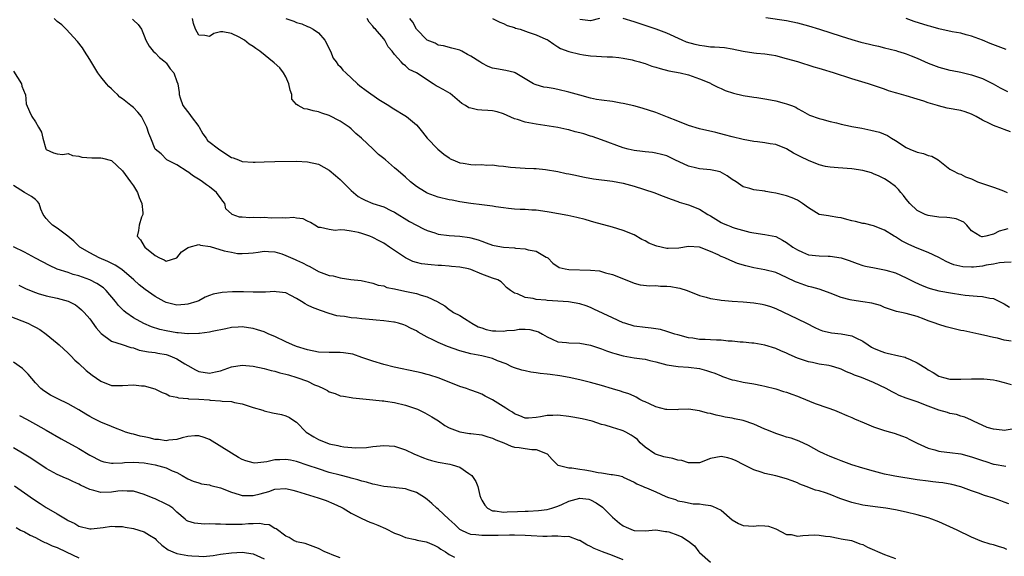
# Model space of a CAD drawing. Units: inches. Extents: x 2640000 to 2643000, y 1515000 to 1518000.
# Drawn here: x 2640172 to 2640353, y 1516666 to 1516765 of the extents above; entities that cross this region are included whole.
import ezdxf

# ---------------------------------------------------------------- set-up
doc = ezdxf.new("R2010")
doc.units = ezdxf.units.IN
doc.header["$MEASUREMENT"] = 0
doc.layers.add('LD26401515_2ft', color=9, linetype='Continuous')

msp = doc.modelspace()

# ---------------------------------------------------------------- linework, layer by layer
at = {"layer": 'LD26401515_2ft'}
for points, elevation in [([(2640354.44, 1516689.56), (2640353, 1516689.32), (2640352.62, 1516689.38), (2640351, 1516689.52), (2640349.85, 1516689.85), (2640347.31, 1516691), (2640347, 1516691.17), (2640345.74, 1516691.74), (2640345, 1516691.94), (2640344.2, 1516692.2), (2640343, 1516692.43), (2640342.57, 1516692.57), (2640341, 1516693.02), (2640339, 1516693.74), (2640337, 1516694.56), (2640335.17, 1516695.17), (2640335, 1516695.26), (2640333.71, 1516695.71), (2640333, 1516696.09), (2640332.38, 1516696.38), (2640331.32, 1516697), (2640329, 1516698.09), (2640326.75, 1516699), (2640325.45, 1516699.45), (2640325, 1516699.69), (2640324.04, 1516700.04), (2640323, 1516700.56), (2640321.67, 1516701), (2640321, 1516701.19), (2640320.79, 1516701.21), (2640319, 1516701.5), (2640317.77, 1516701.77), (2640317, 1516701.91), (2640315, 1516702.59), (2640314.04, 1516703), (2640313.33, 1516703.33), (2640313, 1516703.5), (2640311.93, 1516703.93), (2640311, 1516704.34), (2640309, 1516704.96), (2640307, 1516705.34), (2640306.64, 1516705.36), (2640305, 1516705.53), (2640304.45, 1516705.55), (2640303, 1516705.72), (2640302.27, 1516705.73), (2640301, 1516705.89), (2640300.14, 1516705.86), (2640299, 1516705.95), (2640298.02, 1516705.98), (2640297, 1516706.03), (2640295.77, 1516706.24), (2640295, 1516706.31), (2640293, 1516706.85), (2640292.49, 1516707), (2640291, 1516707.51), (2640289.83, 1516707.83), (2640289, 1516707.99), (2640288.11, 1516708.11), (2640287, 1516708.23), (2640285, 1516708.49), (2640283.31, 1516709), (2640283, 1516709.1), (2640281, 1516709.99), (2640277.61, 1516711.61), (2640277, 1516711.88), (2640276.17, 1516712.17), (2640275, 1516712.54), (2640272.91, 1516712.91), (2640271, 1516713.08), (2640269, 1516713.2), (2640268.76, 1516713.24), (2640267, 1516713.39), (2640266.43, 1516713.57), (2640265, 1516713.74), (2640263.58, 1516714.42), (2640263, 1516714.5), (2640262.27, 1516715), (2640261.56, 1516715.56), (2640261, 1516716.19), (2640260.58, 1516716.58), (2640259.94, 1516717), (2640259, 1516717.3), (2640257, 1516718.04), (2640255, 1516718.89), (2640254.54, 1516719), (2640253, 1516719.31), (2640251.44, 1516719.44), (2640251, 1516719.46), (2640249.6, 1516719.6), (2640249, 1516719.62), (2640247.73, 1516719.73), (2640245.93, 1516719.93), (2640245, 1516720.15), (2640244.35, 1516720.35), (2640242.99, 1516720.99), (2640240.04, 1516723), (2640239, 1516723.69), (2640238.14, 1516724.14), (2640237, 1516724.78), (2640236.44, 1516725), (2640235, 1516725.5), (2640234.34, 1516725.66), (2640233, 1516725.92), (2640231.88, 1516726.12), (2640231, 1516726.14), (2640230.05, 1516726.05), (2640229, 1516726.21), (2640227.4, 1516726.6), (2640227, 1516726.6), (2640226.33, 1516727), (2640225.53, 1516727.53), (2640225, 1516727.78), (2640224.21, 1516728.21), (2640223, 1516728.28), (2640222.4, 1516728.4), (2640221, 1516728.28), (2640220.34, 1516728.34), (2640218.31, 1516728.31), (2640217, 1516728.4), (2640216.35, 1516728.35), (2640215, 1516728.43), (2640214.38, 1516728.38), (2640213, 1516728.5), (2640212.5, 1516728.5), (2640211.16, 1516729), (2640211, 1516729.07), (2640210.01, 1516730.01), (2640209.82, 1516731), (2640209.45, 1516731.45), (2640209, 1516732.04), (2640208.57, 1516732.57), (2640208.3, 1516733), (2640207, 1516734.06), (2640206.42, 1516734.42), (2640205.7, 1516735), (2640205.3, 1516735.3), (2640204.05, 1516736.05), (2640203, 1516736.82), (2640202.87, 1516736.87), (2640201, 1516738.1), (2640199.12, 1516739), (2640198.13, 1516740.13), (2640197.01, 1516741), (2640196.19, 1516743), (2640195.86, 1516743.86), (2640195.47, 1516745), (2640194.48, 1516747), (2640193.8, 1516747.8), (2640193, 1516748.61), (2640192.54, 1516749), (2640191, 1516750.21), (2640190.54, 1516750.54), (2640190.11, 1516751), (2640189.53, 1516751.53), (2640189, 1516752.08), (2640188.51, 1516752.51), (2640188.05, 1516753), (2640187, 1516754.27), (2640186.45, 1516755), (2640185.92, 1516755.92), (2640185, 1516757.43), (2640184.01, 1516759), (2640183.63, 1516759.63), (2640182.76, 1516760.76), (2640180.67, 1516763), (2640179.83, 1516763.83), (2640179, 1516764.42), (2640178.48, 1516765)], 8882), ([(2640192.84, 1516764.84), (2640193, 1516764.68), (2640193.9, 1516763.9), (2640194.48, 1516763), (2640195, 1516761.8), (2640195.32, 1516761), (2640195.9, 1516759.9), (2640196.66, 1516759), (2640197, 1516758.68), (2640197.82, 1516757.82), (2640198.86, 1516757), (2640198.93, 1516756.93), (2640199, 1516756.86), (2640199.77, 1516755.77), (2640200.42, 1516755), (2640201, 1516753.42), (2640201.14, 1516753), (2640201.4, 1516751.4), (2640201.42, 1516751), (2640201.58, 1516750.42), (2640202.06, 1516749), (2640203.37, 1516747.37), (2640203.59, 1516747), (2640205, 1516745.15), (2640205.1, 1516745), (2640205.77, 1516743.77), (2640206.35, 1516743), (2640206.59, 1516742.59), (2640208.88, 1516740.88), (2640211, 1516739.48), (2640211.36, 1516739.36), (2640212.29, 1516739), (2640213, 1516738.7), (2640215, 1516738.6), (2640215.4, 1516738.6), (2640217, 1516738.68), (2640219, 1516738.74), (2640223, 1516738.77), (2640225, 1516738.68), (2640227, 1516738.21), (2640229, 1516737.1), (2640230.13, 1516736.13), (2640231, 1516735.4), (2640233, 1516733.4), (2640233.46, 1516733), (2640234.31, 1516732.31), (2640235, 1516731.9), (2640235.61, 1516731.61), (2640237, 1516731.02), (2640239, 1516730.36), (2640240.27, 1516729.73), (2640241, 1516729.38), (2640243.72, 1516727.72), (2640245, 1516726.99), (2640246.32, 1516726.32), (2640247, 1516726.01), (2640248.41, 1516725.59), (2640249, 1516725.39), (2640251, 1516725.12), (2640253, 1516725), (2640254.75, 1516724.75), (2640255, 1516724.7), (2640256.33, 1516724.33), (2640257, 1516724.05), (2640257.8, 1516723.8), (2640259, 1516723.32), (2640259.27, 1516723.27), (2640261, 1516722.97), (2640263, 1516722.85), (2640263.18, 1516722.82), (2640265, 1516722.68), (2640265.51, 1516722.49), (2640267, 1516722.21), (2640268.84, 1516721.16), (2640269, 1516721.09), (2640269.12, 1516721), (2640270.05, 1516720.05), (2640271.24, 1516719.24), (2640272.35, 1516719), (2640273, 1516718.9), (2640277, 1516718.77), (2640278.62, 1516718.62), (2640279, 1516718.53), (2640279.72, 1516718.28), (2640281, 1516717.98), (2640282.74, 1516717.26), (2640283.46, 1516717), (2640284.56, 1516716.56), (2640285, 1516716.34), (2640286.08, 1516716.08), (2640287.87, 1516715.87), (2640289, 1516715.93), (2640289.84, 1516715.84), (2640291, 1516715.84), (2640291.73, 1516715.73), (2640293, 1516715.51), (2640293.42, 1516715.42), (2640294.72, 1516715), (2640297, 1516714.08), (2640298.23, 1516713.77), (2640299, 1516713.55), (2640300.7, 1516713.3), (2640301, 1516713.23), (2640303, 1516713.04), (2640305, 1516712.92), (2640307, 1516712.75), (2640308.49, 1516712.49), (2640309, 1516712.39), (2640310.05, 1516712.05), (2640311, 1516711.68), (2640315, 1516709.83), (2640316.65, 1516709), (2640318.19, 1516708.19), (2640319, 1516707.84), (2640319.61, 1516707.61), (2640321, 1516707.3), (2640321.26, 1516707.26), (2640323.05, 1516707.05), (2640325, 1516706.68), (2640325.71, 1516706.29), (2640327, 1516705.69), (2640327.98, 1516705), (2640328.61, 1516704.61), (2640329, 1516704.4), (2640329.98, 1516703.98), (2640331, 1516703.6), (2640331.5, 1516703.5), (2640333.65, 1516703), (2640334.76, 1516702.76), (2640335, 1516702.67), (2640335.68, 1516702.32), (2640337, 1516701.75), (2640338.68, 1516700.68), (2640339, 1516700.45), (2640339.93, 1516699.93), (2640341, 1516699.27), (2640341.82, 1516699), (2640343, 1516698.74), (2640345, 1516698.71), (2640347, 1516698.81), (2640347.21, 1516698.79), (2640349, 1516698.81), (2640349.23, 1516698.77), (2640351, 1516698.62), (2640351.54, 1516698.46), (2640353, 1516698.14), (2640354.25, 1516697.75)], 8884), ([(2640354.28, 1516705.72), (2640353, 1516705.9), (2640351.76, 1516706.24), (2640351, 1516706.35), (2640349.19, 1516706.8), (2640348.32, 1516707), (2640345.58, 1516707.58), (2640345, 1516707.68), (2640342.34, 1516708.34), (2640341, 1516708.76), (2640340.81, 1516708.81), (2640340.3, 1516709), (2640339, 1516709.44), (2640338.26, 1516709.74), (2640337, 1516710.21), (2640335, 1516710.81), (2640334.13, 1516711), (2640333.17, 1516711.17), (2640331, 1516711.9), (2640330.23, 1516712.23), (2640328.66, 1516712.66), (2640327, 1516712.94), (2640325, 1516713.21), (2640324.7, 1516713.3), (2640323, 1516713.71), (2640321, 1516714.5), (2640319.18, 1516715.18), (2640319, 1516715.23), (2640317.64, 1516715.64), (2640317, 1516715.77), (2640315, 1516716.47), (2640314.63, 1516716.63), (2640313, 1516717.41), (2640311, 1516718.29), (2640309, 1516718.84), (2640307, 1516719.18), (2640305.52, 1516719.52), (2640303.99, 1516719.99), (2640303, 1516720.42), (2640302.57, 1516720.57), (2640301.67, 1516721), (2640301, 1516721.29), (2640300.42, 1516721.58), (2640299, 1516722.2), (2640297, 1516723), (2640295, 1516723.11), (2640293.2, 1516722.8), (2640291.27, 1516722.73), (2640291, 1516722.74), (2640289.15, 1516723.15), (2640289, 1516723.19), (2640287.72, 1516723.72), (2640287, 1516724.14), (2640286.41, 1516724.41), (2640285, 1516725.22), (2640283, 1516726.04), (2640281, 1516726.64), (2640277.59, 1516727.59), (2640277, 1516727.73), (2640276.03, 1516728.03), (2640274.44, 1516728.44), (2640272.79, 1516728.79), (2640269.39, 1516729.39), (2640269, 1516729.48), (2640267, 1516729.77), (2640266.21, 1516729.79), (2640265, 1516729.89), (2640264.09, 1516729.91), (2640263, 1516729.97), (2640261.92, 1516730.08), (2640261, 1516730.19), (2640259.61, 1516730.39), (2640259, 1516730.5), (2640257, 1516730.78), (2640255.01, 1516731.01), (2640253, 1516731.32), (2640251.59, 1516731.59), (2640251, 1516731.69), (2640249, 1516732.16), (2640247, 1516732.89), (2640246.79, 1516733), (2640245.69, 1516733.69), (2640245, 1516734.15), (2640243.94, 1516735), (2640243, 1516735.83), (2640241.62, 1516737), (2640241, 1516737.58), (2640239.29, 1516739), (2640239, 1516739.27), (2640238.03, 1516740.03), (2640237.03, 1516741), (2640234.89, 1516743), (2640233.89, 1516743.89), (2640233, 1516744.72), (2640232.67, 1516745), (2640231, 1516746.14), (2640229, 1516747.16), (2640227.61, 1516747.61), (2640227, 1516747.84), (2640226.01, 1516748.01), (2640225, 1516748.35), (2640224.4, 1516748.4), (2640223.27, 1516749), (2640223, 1516749.21), (2640222.14, 1516750.14), (2640222.13, 1516751), (2640221.8, 1516751.8), (2640221.56, 1516753), (2640221, 1516754.3), (2640220.58, 1516755), (2640219.93, 1516755.93), (2640218.87, 1516756.87), (2640216.22, 1516759), (2640215.48, 1516759.48), (2640215, 1516759.87), (2640214.28, 1516760.28), (2640213.44, 1516761), (2640212.42, 1516761.58), (2640211, 1516762.21), (2640209.44, 1516762.56), (2640209, 1516762.52), (2640207.76, 1516762.24), (2640207, 1516761.7), (2640206.16, 1516761.84), (2640205, 1516761.91), (2640204.42, 1516763), (2640204.05, 1516764.05), (2640203.86, 1516765)], 8886), ([(2640221, 1516764.96), (2640222.48, 1516764.48), (2640223, 1516764.24), (2640223.98, 1516763.98), (2640225, 1516763.52), (2640225.38, 1516763.38), (2640226.04, 1516763), (2640227, 1516762.36), (2640228.15, 1516761), (2640228.46, 1516760.46), (2640229, 1516759.43), (2640229.19, 1516759), (2640229.71, 1516757.71), (2640230.24, 1516757), (2640230.55, 1516756.55), (2640231, 1516756.16), (2640231.5, 1516755.5), (2640232.01, 1516755), (2640234.17, 1516753), (2640234.61, 1516752.61), (2640235.74, 1516751.74), (2640238.1, 1516750.1), (2640239.91, 1516749), (2640240.56, 1516748.56), (2640243.16, 1516747), (2640245, 1516745.43), (2640245.41, 1516745), (2640246.12, 1516744.12), (2640247, 1516743), (2640248.91, 1516741), (2640250.05, 1516740.05), (2640251, 1516739.36), (2640251.22, 1516739.22), (2640251.67, 1516739), (2640253, 1516738.46), (2640253.61, 1516738.39), (2640255, 1516738.17), (2640255.87, 1516738.13), (2640257, 1516738.15), (2640257.93, 1516738.07), (2640259, 1516738.09), (2640260.07, 1516737.93), (2640261, 1516737.88), (2640262.31, 1516737.69), (2640265, 1516737.48), (2640266.55, 1516737.45), (2640267, 1516737.4), (2640268.73, 1516737.27), (2640271, 1516736.86), (2640272.54, 1516736.54), (2640273, 1516736.43), (2640274.2, 1516736.2), (2640275, 1516736.02), (2640275.86, 1516735.86), (2640277.56, 1516735.56), (2640281, 1516735.12), (2640283, 1516734.74), (2640285, 1516734.18), (2640288.59, 1516733), (2640290.35, 1516732.35), (2640291.79, 1516731.79), (2640293, 1516731.39), (2640293.27, 1516731.27), (2640295, 1516730.74), (2640297, 1516729.95), (2640298.56, 1516729), (2640299, 1516728.76), (2640301, 1516727.51), (2640301.35, 1516727.35), (2640302.14, 1516727), (2640302.75, 1516726.75), (2640303, 1516726.64), (2640303.55, 1516726.45), (2640306.24, 1516725.76), (2640307, 1516725.63), (2640309, 1516725.33), (2640311, 1516724.92), (2640312.26, 1516724.26), (2640313, 1516723.86), (2640314.14, 1516723), (2640315, 1516722.46), (2640315.94, 1516722.06), (2640317, 1516721.58), (2640319, 1516721.36), (2640320.67, 1516721.33), (2640321, 1516721.35), (2640323, 1516721.03), (2640324.51, 1516720.51), (2640325, 1516720.32), (2640325.97, 1516719.97), (2640327, 1516719.63), (2640327.5, 1516719.5), (2640329.15, 1516719.15), (2640331, 1516718.82), (2640331.24, 1516718.76), (2640333, 1516718.23), (2640335, 1516717.36), (2640336.54, 1516716.54), (2640337.92, 1516715.92), (2640339, 1516715.51), (2640339.38, 1516715.38), (2640341, 1516714.97), (2640343.49, 1516714.51), (2640345, 1516714.29), (2640345.82, 1516714.18), (2640348.04, 1516713.96), (2640349, 1516713.91), (2640350.37, 1516713.63), (2640351, 1516713.55), (2640353, 1516712.55), (2640353.97, 1516711.97)], 8888), ([(2640354.23, 1516720.23), (2640353, 1516720.17), (2640352.1, 1516720.1), (2640351, 1516719.86), (2640349.65, 1516719.65), (2640349, 1516719.5), (2640347.33, 1516719.33), (2640347, 1516719.31), (2640345.36, 1516719.36), (2640343.71, 1516719.71), (2640343, 1516720.04), (2640342.33, 1516720.33), (2640341, 1516721.09), (2640339, 1516722.01), (2640337, 1516722.78), (2640335.45, 1516723.45), (2640335, 1516723.7), (2640334.13, 1516724.13), (2640333, 1516724.86), (2640332.74, 1516725), (2640331, 1516726.12), (2640329, 1516726.92), (2640327.3, 1516727.3), (2640327, 1516727.35), (2640325.69, 1516727.69), (2640325, 1516727.84), (2640324.08, 1516728.08), (2640323, 1516728.39), (2640322.44, 1516728.44), (2640321, 1516728.7), (2640320.71, 1516728.71), (2640319, 1516728.99), (2640317, 1516730.18), (2640315.95, 1516731), (2640315.39, 1516731.39), (2640315, 1516731.6), (2640314.04, 1516732.04), (2640313, 1516732.41), (2640311, 1516732.88), (2640310.25, 1516733), (2640309.21, 1516733.21), (2640309, 1516733.26), (2640307, 1516733.51), (2640306.26, 1516733.74), (2640305, 1516734.08), (2640303.77, 1516735), (2640303, 1516735.43), (2640302.09, 1516736.09), (2640300.79, 1516736.79), (2640299.94, 1516737), (2640299, 1516737.2), (2640297, 1516737.39), (2640296.51, 1516737.49), (2640295, 1516737.87), (2640292.5, 1516739), (2640291.51, 1516739.51), (2640291, 1516739.74), (2640290.02, 1516740.02), (2640289, 1516740.25), (2640288.36, 1516740.36), (2640287, 1516740.48), (2640286.56, 1516740.56), (2640285, 1516740.74), (2640283.89, 1516741), (2640283, 1516741.25), (2640279, 1516742.72), (2640277.31, 1516743.31), (2640277, 1516743.39), (2640275.77, 1516743.77), (2640275, 1516743.99), (2640274.19, 1516744.19), (2640273, 1516744.54), (2640272.61, 1516744.61), (2640270.97, 1516744.97), (2640267, 1516745.58), (2640265, 1516745.94), (2640263.58, 1516746.42), (2640263, 1516746.57), (2640261, 1516747.49), (2640259.84, 1516747.84), (2640259, 1516748.02), (2640258.1, 1516748.1), (2640257, 1516748.15), (2640256.21, 1516748.21), (2640255, 1516748.49), (2640254.6, 1516748.6), (2640254.04, 1516749), (2640253.37, 1516749.37), (2640251.2, 1516751.2), (2640249.93, 1516751.93), (2640249, 1516752.44), (2640248.63, 1516752.63), (2640248.08, 1516753), (2640245, 1516755.02), (2640243.64, 1516755.64), (2640243, 1516756.31), (2640242.59, 1516756.59), (2640242.21, 1516757), (2640241, 1516758.38), (2640240.53, 1516759), (2640239.79, 1516759.79), (2640239.2, 1516761), (2640239, 1516761.27), (2640237.48, 1516763), (2640237.22, 1516763.22), (2640237, 1516763.58), (2640236.31, 1516764.31), (2640235.93, 1516765)], 8890), ([(2640353.65, 1516726.35), (2640353, 1516726.15), (2640352.07, 1516725.93), (2640351, 1516725.38), (2640349.59, 1516725), (2640349, 1516724.87), (2640348.88, 1516724.88), (2640348.58, 1516725), (2640347, 1516726), (2640346.12, 1516727), (2640345.55, 1516727.55), (2640344.16, 1516728.16), (2640343, 1516728.35), (2640342.42, 1516728.42), (2640341, 1516728.48), (2640339, 1516728.78), (2640338.48, 1516729), (2640337, 1516729.74), (2640335.63, 1516731), (2640335, 1516731.8), (2640334.49, 1516732.49), (2640334.01, 1516733), (2640333.58, 1516733.58), (2640333, 1516734.15), (2640331.85, 1516735), (2640331, 1516735.55), (2640330.02, 1516736.02), (2640329, 1516736.47), (2640328.61, 1516736.61), (2640327, 1516737.05), (2640325, 1516737.35), (2640322.46, 1516737.54), (2640321, 1516737.68), (2640320.18, 1516737.82), (2640319, 1516738.12), (2640317, 1516738.87), (2640315.6, 1516739.6), (2640314.26, 1516740.26), (2640313, 1516741.04), (2640311, 1516741.82), (2640309.96, 1516741.96), (2640309, 1516742.14), (2640307.67, 1516742.33), (2640307, 1516742.4), (2640305, 1516742.78), (2640303, 1516743.24), (2640301.62, 1516743.62), (2640300.02, 1516744.02), (2640297, 1516744.7), (2640295, 1516745.31), (2640293, 1516746.1), (2640291.13, 1516746.87), (2640289, 1516747.71), (2640286.5, 1516748.5), (2640284.94, 1516748.94), (2640283, 1516749.39), (2640282.55, 1516749.45), (2640281, 1516749.71), (2640279, 1516749.97), (2640278.11, 1516750.11), (2640277, 1516750.33), (2640275, 1516750.88), (2640273, 1516751.48), (2640271, 1516751.96), (2640270.1, 1516752.1), (2640269, 1516752.31), (2640268.4, 1516752.4), (2640267, 1516752.79), (2640266.84, 1516752.84), (2640266.53, 1516753), (2640265, 1516753.92), (2640263.12, 1516755), (2640263, 1516755.06), (2640261.43, 1516755.43), (2640259.72, 1516755.72), (2640259, 1516755.86), (2640258.18, 1516756.18), (2640257, 1516756.77), (2640256.68, 1516757), (2640255, 1516758.09), (2640254.39, 1516758.39), (2640253.35, 1516759), (2640253, 1516759.18), (2640251.52, 1516759.52), (2640249.95, 1516759.95), (2640249, 1516760.1), (2640248.45, 1516760.45), (2640247, 1516760.98), (2640245.02, 1516763), (2640244.34, 1516764.34), (2640243.8, 1516765)], 8892), ([(2640258.95, 1516765), (2640260.32, 1516764.32), (2640261, 1516764.09), (2640261.7, 1516763.7), (2640263, 1516763.34), (2640263.23, 1516763.23), (2640264.03, 1516763), (2640265.52, 1516762.48), (2640267, 1516762.01), (2640268.8, 1516761.2), (2640269, 1516761.13), (2640269.21, 1516761), (2640270.25, 1516760.25), (2640271, 1516759.78), (2640271.46, 1516759.46), (2640273, 1516758.9), (2640275, 1516758.43), (2640275.69, 1516758.31), (2640277, 1516758.11), (2640278.07, 1516758.07), (2640279, 1516757.99), (2640280.05, 1516757.95), (2640281, 1516757.95), (2640282.17, 1516757.83), (2640283, 1516757.73), (2640284.62, 1516757.38), (2640285, 1516757.29), (2640286.01, 1516757), (2640286.77, 1516756.77), (2640287, 1516756.71), (2640288.26, 1516756.26), (2640289, 1516756.05), (2640289.78, 1516755.78), (2640291.37, 1516755.37), (2640293.46, 1516755), (2640295, 1516754.63), (2640297, 1516753.91), (2640299, 1516753.08), (2640299.17, 1516753), (2640300.36, 1516752.36), (2640301, 1516752.12), (2640301.75, 1516751.75), (2640303.24, 1516751.24), (2640305, 1516750.83), (2640307, 1516750.55), (2640307.55, 1516750.45), (2640309, 1516750.25), (2640310.07, 1516750.07), (2640311, 1516749.87), (2640312.57, 1516749.43), (2640313, 1516749.33), (2640313.88, 1516749), (2640314.68, 1516748.68), (2640315, 1516748.46), (2640315.95, 1516747.95), (2640317.22, 1516747.22), (2640319, 1516746.59), (2640319.48, 1516746.52), (2640321, 1516746.07), (2640322.16, 1516745.84), (2640323, 1516745.59), (2640324.77, 1516745.23), (2640325, 1516745.17), (2640326.81, 1516744.81), (2640328.5, 1516744.5), (2640330.1, 1516744.1), (2640331.52, 1516743.52), (2640332.27, 1516743), (2640333, 1516742.58), (2640335, 1516741.3), (2640335.65, 1516741), (2640337, 1516740.44), (2640338.16, 1516740.16), (2640339, 1516739.81), (2640339.67, 1516739.67), (2640340.84, 1516739), (2640343, 1516737.33), (2640343.62, 1516737), (2640344.53, 1516736.53), (2640345, 1516736.4), (2640345.89, 1516735.89), (2640347, 1516735.54), (2640347.35, 1516735.35), (2640348.08, 1516735), (2640351, 1516734.02), (2640352.56, 1516733.44), (2640353, 1516733.26), (2640353.5, 1516733)], 8894), ([(2640278.66, 1516765), (2640277, 1516764.57), (2640275, 1516764.82)], 8896), ([(2640354.15, 1516744.15), (2640353, 1516744.61), (2640352.69, 1516744.69), (2640351, 1516745.32), (2640350.29, 1516745.71), (2640349, 1516746.34), (2640347.82, 1516747), (2640347, 1516747.42), (2640345.82, 1516747.82), (2640345, 1516748.06), (2640342.53, 1516748.53), (2640340.93, 1516748.93), (2640340.74, 1516749), (2640339, 1516749.52), (2640338.19, 1516749.81), (2640337, 1516750.19), (2640335, 1516750.78), (2640333.25, 1516751.25), (2640333, 1516751.34), (2640331.72, 1516751.72), (2640331, 1516751.99), (2640330.23, 1516752.23), (2640329, 1516752.7), (2640328.07, 1516753), (2640325, 1516753.88), (2640321.65, 1516755), (2640319.61, 1516755.61), (2640319, 1516755.8), (2640318.07, 1516756.07), (2640315.06, 1516757), (2640313, 1516757.6), (2640311, 1516758.12), (2640310.26, 1516758.26), (2640309, 1516758.43), (2640307.45, 1516758.55), (2640307, 1516758.6), (2640305, 1516758.92), (2640303, 1516759.37), (2640301.57, 1516759.57), (2640299.73, 1516759.73), (2640299, 1516759.73), (2640297.92, 1516759.92), (2640297, 1516760.01), (2640296.2, 1516760.2), (2640294.64, 1516760.64), (2640293.8, 1516761), (2640291, 1516762.29), (2640289.03, 1516763.03), (2640285, 1516764.38), (2640282.99, 1516765.01)], 8896), ([(2640309.17, 1516765.17), (2640313, 1516764.61), (2640315, 1516764.19), (2640317, 1516763.62), (2640319.03, 1516763), (2640323, 1516761.75), (2640325, 1516761.15), (2640326.67, 1516760.67), (2640328.26, 1516760.26), (2640329, 1516760.09), (2640329.88, 1516759.88), (2640331, 1516759.63), (2640333.09, 1516759.09), (2640333.37, 1516759), (2640334.61, 1516758.61), (2640335, 1516758.47), (2640335.89, 1516758.11), (2640337, 1516757.69), (2640339, 1516756.81), (2640341, 1516756.04), (2640343, 1516755.5), (2640343.41, 1516755.41), (2640345, 1516755.12), (2640347, 1516754.65), (2640349, 1516753.94), (2640350.94, 1516753), (2640352.26, 1516752.26), (2640353, 1516751.91), (2640353.6, 1516751.6)], 8898), ([(2640353.32, 1516759.32), (2640351.85, 1516759.85), (2640350.41, 1516760.41), (2640349, 1516761.01), (2640347, 1516761.77), (2640345.99, 1516762.01), (2640345, 1516762.28), (2640343.44, 1516762.56), (2640341, 1516763.11), (2640339.53, 1516763.53), (2640339, 1516763.64), (2640336.41, 1516764.41), (2640334.99, 1516764.99)], 8900), ([(2640171, 1516755.33), (2640172.44, 1516753), (2640172.54, 1516752.54), (2640173.1, 1516751.1), (2640173.17, 1516751), (2640173.33, 1516749.33), (2640173.92, 1516747.92), (2640174.34, 1516747), (2640175, 1516746.03), (2640175.55, 1516745), (2640176.1, 1516744.1), (2640176.35, 1516743), (2640176.93, 1516741.07), (2640177, 1516740.92), (2640178.33, 1516740.33), (2640179, 1516740.13), (2640180.02, 1516740.01), (2640181, 1516740.16), (2640181.82, 1516739.82), (2640183, 1516739.7), (2640183.52, 1516739.52), (2640185.36, 1516739.36), (2640187, 1516739.37), (2640187.32, 1516739.32), (2640189, 1516738.9), (2640191, 1516737.01), (2640192.5, 1516735), (2640193, 1516734.24), (2640193.77, 1516733), (2640194.09, 1516732.09), (2640194.57, 1516731), (2640194.73, 1516729.27), (2640194.71, 1516729), (2640194.47, 1516728.47), (2640194.06, 1516727), (2640193.97, 1516726.03), (2640193.72, 1516725), (2640194.31, 1516724.31), (2640195, 1516723.16), (2640195.12, 1516723), (2640197, 1516721.47), (2640197.79, 1516721), (2640198.64, 1516720.64), (2640199, 1516720.43), (2640201, 1516721.01), (2640201.87, 1516722.13), (2640203.07, 1516722.93), (2640203.28, 1516723), (2640205, 1516723.47), (2640205.36, 1516723.36), (2640207.09, 1516723.09), (2640209.71, 1516722.29), (2640211, 1516722.03), (2640212.16, 1516721.84), (2640213, 1516721.79), (2640214.13, 1516721.87), (2640215, 1516721.96), (2640215.92, 1516722.08), (2640217, 1516722.24), (2640217.81, 1516722.19), (2640219, 1516722.14), (2640220.26, 1516721.74), (2640221, 1516721.47), (2640222.7, 1516720.7), (2640223, 1516720.6), (2640224.08, 1516720.08), (2640225, 1516719.59), (2640225.42, 1516719.42), (2640227, 1516718.51), (2640229, 1516717.77), (2640229.68, 1516717.68), (2640231, 1516717.34), (2640232.94, 1516717.06), (2640234.82, 1516716.82), (2640237, 1516716.34), (2640237.99, 1516715.99), (2640239, 1516715.85), (2640239.58, 1516715.58), (2640241, 1516715.34), (2640241.24, 1516715.24), (2640243.18, 1516714.82), (2640245, 1516714.46), (2640245.87, 1516714.13), (2640247, 1516713.87), (2640248.92, 1516712.92), (2640249, 1516712.84), (2640250.19, 1516712.19), (2640251, 1516711.53), (2640251.34, 1516711.34), (2640251.84, 1516711), (2640253, 1516710.4), (2640253.84, 1516709.84), (2640255, 1516709.12), (2640255.15, 1516709), (2640256.35, 1516708.35), (2640257, 1516708.14), (2640257.83, 1516707.83), (2640259, 1516707.61), (2640259.58, 1516707.58), (2640261, 1516707.54), (2640261.64, 1516707.64), (2640263, 1516707.74), (2640263.88, 1516707.88), (2640265, 1516707.89), (2640265.85, 1516707.85), (2640267, 1516707.55), (2640267.42, 1516707.42), (2640268.17, 1516707), (2640269, 1516706.48), (2640269.95, 1516706.05), (2640271, 1516705.56), (2640272.57, 1516705.43), (2640273, 1516705.37), (2640275, 1516705.33), (2640277, 1516704.96), (2640278.46, 1516704.46), (2640279, 1516704.31), (2640279.92, 1516703.92), (2640281, 1516703.58), (2640281.42, 1516703.42), (2640283, 1516702.98), (2640285, 1516702.64), (2640286.48, 1516702.48), (2640287, 1516702.39), (2640287.85, 1516702.15), (2640289, 1516701.92), (2640291, 1516701.35), (2640293.06, 1516701.06), (2640295, 1516700.93), (2640297, 1516700.66), (2640298.32, 1516700.32), (2640299, 1516700.09), (2640299.81, 1516699.81), (2640301, 1516699.31), (2640301.24, 1516699.24), (2640303, 1516698.63), (2640303.49, 1516698.51), (2640305, 1516698.19), (2640307, 1516697.85), (2640308.44, 1516697.56), (2640309, 1516697.43), (2640311, 1516696.93), (2640312.46, 1516696.46), (2640313, 1516696.31), (2640313.94, 1516695.94), (2640315, 1516695.59), (2640315.41, 1516695.41), (2640318.28, 1516694.28), (2640320.56, 1516693.44), (2640321.81, 1516693), (2640322.66, 1516692.66), (2640324.06, 1516692.06), (2640325, 1516691.7), (2640325.46, 1516691.46), (2640327.28, 1516690.72), (2640329, 1516689.96), (2640329.7, 1516689.7), (2640331, 1516689.29), (2640332.11, 1516689), (2640332.79, 1516688.79), (2640334.27, 1516688.27), (2640335, 1516688), (2640335.65, 1516687.65), (2640337, 1516686.99), (2640339, 1516686.06), (2640340.25, 1516685.75), (2640341, 1516685.51), (2640341.42, 1516685.42), (2640343, 1516685.26), (2640345, 1516684.99), (2640347, 1516684.47), (2640348.1, 1516684.1), (2640349, 1516683.76), (2640349.6, 1516683.6), (2640351, 1516683.13), (2640351.12, 1516683.12), (2640353.25, 1516682.75)], 8880), ([(2640353.82, 1516675.82), (2640353, 1516676.15), (2640352.39, 1516676.39), (2640351, 1516676.88), (2640349.36, 1516677.36), (2640348.23, 1516677.77), (2640347, 1516678.18), (2640345, 1516678.92), (2640343.38, 1516679.38), (2640341.68, 1516679.68), (2640341, 1516679.74), (2640339.88, 1516679.88), (2640339, 1516679.96), (2640337, 1516680.24), (2640332.89, 1516680.89), (2640332.29, 1516681), (2640331, 1516681.27), (2640329, 1516681.8), (2640327, 1516682.38), (2640325, 1516682.99), (2640323.53, 1516683.53), (2640323, 1516683.71), (2640322.09, 1516684.09), (2640321, 1516684.5), (2640319.88, 1516685), (2640319, 1516685.45), (2640317, 1516686.55), (2640315.32, 1516687.32), (2640313.86, 1516687.86), (2640313, 1516688.07), (2640312.32, 1516688.32), (2640311, 1516688.72), (2640309.4, 1516689.4), (2640309, 1516689.56), (2640307, 1516690.43), (2640305, 1516691.11), (2640303.43, 1516691.43), (2640303, 1516691.55), (2640301.75, 1516691.75), (2640301, 1516691.95), (2640300.09, 1516692.09), (2640299, 1516692.4), (2640298.48, 1516692.48), (2640297, 1516692.88), (2640295, 1516693.19), (2640293.14, 1516693.14), (2640292.9, 1516693.1), (2640291, 1516693.12), (2640290.85, 1516693.15), (2640289, 1516693.63), (2640287.8, 1516694.2), (2640287, 1516694.56), (2640286.68, 1516694.68), (2640286.03, 1516695), (2640285.4, 1516695.4), (2640285, 1516695.61), (2640284.02, 1516696.02), (2640283, 1516696.34), (2640282.52, 1516696.52), (2640281, 1516696.95), (2640279, 1516697.56), (2640277, 1516698.11), (2640275, 1516698.61), (2640273.05, 1516699.05), (2640271.33, 1516699.33), (2640269.55, 1516699.55), (2640269, 1516699.64), (2640267.74, 1516699.74), (2640267, 1516699.9), (2640266, 1516700), (2640265, 1516700.23), (2640264.39, 1516700.39), (2640263, 1516700.78), (2640262.51, 1516701), (2640261.51, 1516701.51), (2640259.88, 1516702.12), (2640259, 1516702.52), (2640257, 1516703), (2640255, 1516703.36), (2640253, 1516703.94), (2640250.74, 1516704.74), (2640249, 1516705.45), (2640248.04, 1516705.96), (2640247, 1516706.42), (2640245.33, 1516707.33), (2640245, 1516707.58), (2640244.02, 1516708.02), (2640243, 1516708.58), (2640242.7, 1516708.7), (2640241.69, 1516709), (2640241, 1516709.17), (2640240.83, 1516709.17), (2640239, 1516709.43), (2640237.58, 1516709.58), (2640237, 1516709.61), (2640236.31, 1516709.69), (2640235, 1516709.79), (2640234.08, 1516709.92), (2640233, 1516709.99), (2640231.79, 1516710.21), (2640231, 1516710.28), (2640230.37, 1516710.37), (2640229, 1516710.77), (2640227.35, 1516711.35), (2640225.92, 1516711.92), (2640225, 1516712.34), (2640224.57, 1516712.57), (2640223.89, 1516713), (2640223, 1516713.53), (2640221.91, 1516714.09), (2640221, 1516714.59), (2640219.21, 1516714.79), (2640219, 1516714.84), (2640217.28, 1516714.72), (2640217, 1516714.73), (2640215.31, 1516714.69), (2640215, 1516714.72), (2640213.24, 1516714.76), (2640213, 1516714.78), (2640211.22, 1516714.78), (2640209.33, 1516714.67), (2640207.65, 1516714.35), (2640207, 1516714.08), (2640206.19, 1516713.81), (2640205, 1516713.14), (2640204.67, 1516713), (2640203, 1516712.48), (2640202.43, 1516712.43), (2640201, 1516712.34), (2640199, 1516712.83), (2640198.66, 1516713), (2640197, 1516713.9), (2640195.18, 1516715.18), (2640194.08, 1516716.08), (2640193.06, 1516717), (2640190.86, 1516718.86), (2640189.65, 1516719.65), (2640188.33, 1516720.33), (2640186.74, 1516721), (2640185, 1516721.91), (2640183.19, 1516723), (2640182.08, 1516724.08), (2640180.99, 1516724.99), (2640179, 1516726.48), (2640178.15, 1516727), (2640177.58, 1516727.58), (2640177, 1516728.24), (2640176.42, 1516729), (2640176.02, 1516729.98), (2640175.68, 1516731), (2640175.37, 1516731.37), (2640175, 1516731.76), (2640174.3, 1516732.3), (2640173.01, 1516733.01), (2640171, 1516734.29)], 8878), ([(2640353.44, 1516667.44), (2640353, 1516667.66), (2640351.95, 1516667.95), (2640351, 1516668.29), (2640350.42, 1516668.42), (2640348.9, 1516668.9), (2640347, 1516669.71), (2640344.32, 1516671), (2640343, 1516671.57), (2640341, 1516672.48), (2640339.71, 1516673), (2640339, 1516673.26), (2640337, 1516673.81), (2640335, 1516674.28), (2640333, 1516674.7), (2640331.23, 1516675), (2640329.25, 1516675.25), (2640327, 1516675.6), (2640325, 1516676.06), (2640322.81, 1516676.81), (2640321, 1516677.52), (2640320.18, 1516677.82), (2640319, 1516678.18), (2640318.31, 1516678.31), (2640316.63, 1516679), (2640315.45, 1516679.45), (2640315, 1516679.68), (2640314.03, 1516680.03), (2640313, 1516680.44), (2640311, 1516680.97), (2640309, 1516681.41), (2640308.36, 1516681.64), (2640307, 1516682.05), (2640305, 1516683.04), (2640303.71, 1516683.71), (2640303, 1516684.03), (2640302.24, 1516684.24), (2640301, 1516684.5), (2640299, 1516684.13), (2640297, 1516683.37), (2640295.38, 1516683.38), (2640295, 1516683.33), (2640293.78, 1516683.78), (2640293, 1516683.87), (2640292.12, 1516684.12), (2640290.46, 1516684.46), (2640288.93, 1516684.93), (2640288.81, 1516685), (2640287, 1516686.25), (2640286.11, 1516687), (2640285.61, 1516687.61), (2640285, 1516688.09), (2640284.45, 1516688.45), (2640283.49, 1516689), (2640283, 1516689.24), (2640282.62, 1516689.38), (2640281, 1516689.86), (2640279.7, 1516690.3), (2640279, 1516690.41), (2640277.26, 1516691), (2640275.42, 1516691.42), (2640273.76, 1516691.76), (2640273, 1516691.87), (2640271, 1516692.1), (2640270.05, 1516692.05), (2640269, 1516692.06), (2640267.79, 1516691.79), (2640267, 1516691.67), (2640265.57, 1516691.57), (2640265, 1516691.56), (2640263.99, 1516691.99), (2640263, 1516692.37), (2640262.63, 1516692.64), (2640261.98, 1516693), (2640261.41, 1516693.41), (2640259, 1516694.95), (2640257.62, 1516695.62), (2640257, 1516695.94), (2640256.25, 1516696.25), (2640255, 1516696.7), (2640254.79, 1516696.79), (2640254.18, 1516697), (2640253, 1516697.36), (2640251, 1516698.15), (2640249, 1516698.96), (2640247.47, 1516699.47), (2640247, 1516699.6), (2640245.89, 1516699.89), (2640245, 1516700.09), (2640240.93, 1516700.93), (2640239, 1516701.4), (2640237, 1516702.01), (2640235, 1516702.72), (2640233.29, 1516703.29), (2640231.58, 1516703.58), (2640231, 1516703.63), (2640229, 1516703.64), (2640227, 1516703.71), (2640225, 1516704.1), (2640223, 1516704.73), (2640222.23, 1516705), (2640221, 1516705.57), (2640219, 1516706.56), (2640217.89, 1516707), (2640217.3, 1516707.3), (2640217, 1516707.42), (2640215.81, 1516707.81), (2640215, 1516708.04), (2640214.15, 1516708.15), (2640213, 1516708.36), (2640212.27, 1516708.27), (2640211, 1516708.22), (2640209.96, 1516707.96), (2640207.49, 1516707.49), (2640207, 1516707.34), (2640205.14, 1516707.14), (2640205, 1516707.09), (2640203.05, 1516707.05), (2640203, 1516707.04), (2640201.24, 1516707.24), (2640201, 1516707.23), (2640199, 1516707.62), (2640197.86, 1516707.86), (2640196.34, 1516708.34), (2640194.93, 1516708.93), (2640193, 1516709.99), (2640191.61, 1516711), (2640191.27, 1516711.27), (2640190.28, 1516712.28), (2640189.73, 1516713), (2640188.02, 1516715), (2640187.49, 1516715.49), (2640186.31, 1516716.31), (2640185, 1516717), (2640183, 1516717.72), (2640181.97, 1516717.97), (2640181, 1516718.31), (2640179, 1516718.94), (2640177.58, 1516719.58), (2640175, 1516720.94), (2640173, 1516722.03), (2640171, 1516723.06)], 8876), ([(2640171.98, 1516715.98), (2640173.32, 1516715.32), (2640175, 1516714.62), (2640175.52, 1516714.48), (2640177, 1516714.03), (2640179, 1516713.59), (2640181, 1516713.07), (2640181.17, 1516713), (2640182.37, 1516712.37), (2640183, 1516711.91), (2640183.49, 1516711.49), (2640183.95, 1516711), (2640185, 1516709.79), (2640186.18, 1516708.18), (2640187.09, 1516707.09), (2640189, 1516705.7), (2640190.93, 1516705.07), (2640192.53, 1516704.53), (2640193, 1516704.46), (2640194.08, 1516704.08), (2640195.76, 1516703.76), (2640197, 1516703.6), (2640197.52, 1516703.52), (2640199, 1516703.25), (2640199.2, 1516703.2), (2640199.71, 1516703), (2640201, 1516702.45), (2640202.46, 1516701.54), (2640203, 1516701.22), (2640204.42, 1516700.42), (2640205, 1516700.15), (2640207, 1516699.8), (2640208.06, 1516700.06), (2640209, 1516700.23), (2640211, 1516700.99), (2640213, 1516701.29), (2640215, 1516701.11), (2640217, 1516700.67), (2640218.3, 1516700.3), (2640219, 1516700.17), (2640219.89, 1516699.89), (2640221, 1516699.66), (2640221.5, 1516699.5), (2640223.05, 1516699.05), (2640225, 1516698.33), (2640226.3, 1516697.7), (2640227, 1516697.42), (2640227.91, 1516697), (2640228.64, 1516696.64), (2640229, 1516696.39), (2640230.06, 1516696.06), (2640231, 1516695.69), (2640231.58, 1516695.58), (2640233, 1516695.37), (2640233.3, 1516695.3), (2640237, 1516694.93), (2640238.73, 1516694.73), (2640239, 1516694.72), (2640239.32, 1516694.68), (2640241, 1516694.43), (2640243, 1516693.96), (2640245.2, 1516693.2), (2640246.55, 1516692.55), (2640247.82, 1516691.82), (2640249.04, 1516691.04), (2640250.23, 1516690.23), (2640251, 1516689.81), (2640253, 1516689.03), (2640254.76, 1516688.76), (2640255, 1516688.74), (2640257, 1516688.47), (2640258.15, 1516688.15), (2640259, 1516687.88), (2640259.6, 1516687.6), (2640261.07, 1516687), (2640262.4, 1516686.41), (2640263, 1516686.24), (2640263.85, 1516686.15), (2640265, 1516685.96), (2640266.2, 1516685.8), (2640267, 1516685.77), (2640269, 1516685.02), (2640269.96, 1516683.96), (2640270.89, 1516683), (2640271, 1516682.92), (2640271.07, 1516682.93), (2640273, 1516682.41), (2640273.56, 1516682.44), (2640275, 1516682.18), (2640275.92, 1516682.08), (2640277, 1516681.85), (2640278.41, 1516681.59), (2640279, 1516681.51), (2640280.78, 1516681.22), (2640281, 1516681.23), (2640282.1, 1516681), (2640282.83, 1516680.83), (2640283, 1516680.73), (2640285, 1516679.81), (2640285.5, 1516679.5), (2640286.68, 1516679), (2640286.89, 1516678.89), (2640287.24, 1516678.76), (2640289, 1516678.02), (2640290.84, 1516677.16), (2640291.28, 1516677), (2640292.61, 1516676.61), (2640293, 1516676.37), (2640294.18, 1516676.18), (2640295, 1516675.97), (2640295.83, 1516675.83), (2640297, 1516675.81), (2640297.68, 1516675.68), (2640299, 1516675.53), (2640299.4, 1516675.4), (2640300.19, 1516675), (2640301, 1516674.64), (2640303, 1516672.89), (2640304.19, 1516672.19), (2640305, 1516671.85), (2640307, 1516671.74), (2640307.83, 1516671.83), (2640309, 1516671.79), (2640309.69, 1516671.69), (2640311, 1516671.21), (2640313, 1516670.16), (2640313.83, 1516670.17), (2640315, 1516669.9), (2640315.98, 1516670.02), (2640317, 1516670.04), (2640318.13, 1516670.13), (2640319, 1516670.08), (2640320.14, 1516669.86), (2640321, 1516669.79), (2640322.49, 1516669.51), (2640323, 1516669.4), (2640324.94, 1516669.06), (2640325.13, 1516669), (2640326.47, 1516668.47), (2640327, 1516668.33), (2640327.88, 1516667.88), (2640331, 1516666.52), (2640333, 1516665.8)], 8874), ([(2640170.31, 1516710.31), (2640173.6, 1516709), (2640174.55, 1516708.55), (2640175, 1516708.28), (2640175.83, 1516707.83), (2640177, 1516707), (2640179, 1516705.34), (2640179.39, 1516705), (2640181, 1516703.51), (2640181.25, 1516703.25), (2640181.53, 1516703), (2640182.24, 1516702.24), (2640183, 1516701.58), (2640184.34, 1516700.34), (2640185.44, 1516699.44), (2640187, 1516698.33), (2640189, 1516697.56), (2640191, 1516697.53), (2640193, 1516697.68), (2640194.48, 1516697.52), (2640195, 1516697.5), (2640196.93, 1516696.93), (2640198.27, 1516696.27), (2640199, 1516696.02), (2640199.64, 1516695.64), (2640201, 1516695.44), (2640201.29, 1516695.29), (2640203, 1516695.17), (2640203.13, 1516695.13), (2640205, 1516695.04), (2640206.92, 1516694.92), (2640207.11, 1516694.89), (2640209, 1516694.77), (2640209.3, 1516694.7), (2640211, 1516694.61), (2640211.56, 1516694.44), (2640213, 1516694.18), (2640213.91, 1516693.91), (2640215, 1516693.53), (2640216.78, 1516693), (2640217, 1516692.92), (2640218.56, 1516692.56), (2640220.22, 1516692.22), (2640221, 1516692), (2640221.7, 1516691.7), (2640222.69, 1516691), (2640223, 1516690.81), (2640224.74, 1516689), (2640226.14, 1516688.14), (2640227, 1516687.64), (2640227.47, 1516687.47), (2640228.53, 1516687), (2640229, 1516686.85), (2640230.56, 1516686.56), (2640231, 1516686.44), (2640231.69, 1516686.31), (2640233.89, 1516686.11), (2640235.81, 1516686.19), (2640237, 1516686.37), (2640239, 1516686.56), (2640241, 1516686.4), (2640243, 1516685.76), (2640244.53, 1516685), (2640246.29, 1516684.29), (2640247, 1516684.03), (2640247.8, 1516683.8), (2640249, 1516683.5), (2640251.12, 1516683.12), (2640251.56, 1516683), (2640253, 1516682.54), (2640254.62, 1516681.38), (2640255, 1516681.15), (2640255.15, 1516681), (2640255.94, 1516679.94), (2640256.26, 1516679), (2640256.67, 1516677.33), (2640256.83, 1516676.83), (2640257, 1516676.52), (2640257.56, 1516675.56), (2640258.05, 1516675), (2640259, 1516674.56), (2640259.45, 1516674.55), (2640261, 1516674.3), (2640261.65, 1516674.35), (2640263.6, 1516674.4), (2640265, 1516674.48), (2640265.53, 1516674.47), (2640267.42, 1516674.58), (2640269, 1516674.77), (2640269.85, 1516675), (2640271, 1516675.4), (2640271.69, 1516675.69), (2640273, 1516676.3), (2640275, 1516676.86), (2640276.65, 1516676.65), (2640277, 1516676.58), (2640278.03, 1516676.03), (2640279.2, 1516675.2), (2640281, 1516673.38), (2640282.28, 1516672.28), (2640283, 1516671.77), (2640283.55, 1516671.55), (2640284.79, 1516671), (2640285, 1516670.92), (2640287, 1516670.85), (2640289, 1516671.02), (2640290.76, 1516670.76), (2640291, 1516670.76), (2640291.35, 1516670.65), (2640293, 1516670.06), (2640293.75, 1516669.75), (2640294.96, 1516668.96), (2640296.09, 1516668.09), (2640296.88, 1516667), (2640297, 1516666.88), (2640299, 1516665.07)], 8872), ([(2640283, 1516665.55), (2640281, 1516666.35), (2640279.21, 1516667), (2640277.63, 1516667.63), (2640277, 1516667.99), (2640276.29, 1516668.29), (2640275, 1516669.08), (2640274.89, 1516669.11), (2640273, 1516669.82), (2640272.27, 1516669.73), (2640271, 1516669.85), (2640269.9, 1516669.9), (2640269, 1516669.79), (2640268.21, 1516669.79), (2640266.08, 1516669.92), (2640265, 1516669.97), (2640263, 1516670.03), (2640262.07, 1516670.07), (2640260, 1516670), (2640259, 1516670.02), (2640257, 1516669.97), (2640255.9, 1516670.1), (2640255, 1516670.19), (2640254.41, 1516670.41), (2640253.21, 1516671), (2640253, 1516671.13), (2640252.04, 1516672.04), (2640250.93, 1516673), (2640249, 1516674.85), (2640248.76, 1516675), (2640247.85, 1516675.85), (2640247, 1516676.62), (2640246.46, 1516677), (2640245, 1516677.9), (2640243.66, 1516678.34), (2640243, 1516678.58), (2640241.26, 1516678.74), (2640241, 1516678.79), (2640239, 1516679), (2640237.36, 1516679.36), (2640237, 1516679.41), (2640235.8, 1516679.8), (2640235, 1516679.98), (2640234.25, 1516680.25), (2640233, 1516680.56), (2640232.66, 1516680.66), (2640231, 1516681.07), (2640229, 1516681.6), (2640227, 1516682.23), (2640225.11, 1516682.89), (2640223, 1516683.59), (2640221.84, 1516683.84), (2640221, 1516683.99), (2640219.93, 1516683.93), (2640219, 1516683.9), (2640217.55, 1516683.55), (2640215.31, 1516683.31), (2640215, 1516683.33), (2640213.69, 1516683.69), (2640213, 1516683.98), (2640212.33, 1516684.33), (2640211, 1516685.11), (2640207, 1516687.64), (2640206.01, 1516688.01), (2640205, 1516688.34), (2640204.32, 1516688.32), (2640203, 1516688.18), (2640201.94, 1516687.94), (2640201, 1516687.63), (2640199.53, 1516687.53), (2640199, 1516687.41), (2640197.64, 1516687.64), (2640197, 1516687.66), (2640195.92, 1516687.92), (2640195, 1516688.13), (2640194.26, 1516688.26), (2640193, 1516688.62), (2640192.66, 1516688.66), (2640191.58, 1516689), (2640191, 1516689.22), (2640189.74, 1516689.74), (2640189, 1516690), (2640187, 1516690.85), (2640185.57, 1516691.57), (2640185, 1516691.87), (2640184.28, 1516692.28), (2640183, 1516693.09), (2640181, 1516694.22), (2640179.12, 1516695.12), (2640177.79, 1516695.79), (2640176.56, 1516696.56), (2640176.01, 1516697), (2640175, 1516698.05), (2640173.66, 1516699.66), (2640172.66, 1516700.66), (2640171, 1516701.83)], 8870), ([(2640172.06, 1516692.06), (2640173.35, 1516691.35), (2640175, 1516690.47), (2640177, 1516689.36), (2640179.76, 1516687.76), (2640183, 1516685.96), (2640185, 1516684.77), (2640187, 1516683.74), (2640187.56, 1516683.56), (2640189, 1516683.29), (2640189.28, 1516683.28), (2640191, 1516683.38), (2640191.39, 1516683.39), (2640193, 1516683.5), (2640195, 1516683.34), (2640197, 1516682.99), (2640199, 1516682.42), (2640200.1, 1516681.9), (2640201, 1516681.55), (2640201.99, 1516681), (2640203, 1516680.4), (2640203.96, 1516679.96), (2640205, 1516679.66), (2640205.5, 1516679.5), (2640207, 1516679.28), (2640207.21, 1516679.21), (2640209, 1516678.76), (2640211, 1516677.97), (2640212.44, 1516677.56), (2640213, 1516677.36), (2640213.34, 1516677.34), (2640215, 1516677.34), (2640216.32, 1516677.68), (2640217.89, 1516678.11), (2640219, 1516678.54), (2640221, 1516678.65), (2640222.3, 1516678.3), (2640223, 1516678.16), (2640226.94, 1516676.94), (2640228.42, 1516676.42), (2640229.84, 1516675.84), (2640231.19, 1516675.19), (2640231.54, 1516675), (2640233, 1516674.11), (2640235, 1516673.1), (2640236.47, 1516672.47), (2640237, 1516672.29), (2640237.91, 1516671.91), (2640239.3, 1516671.3), (2640241, 1516670.43), (2640241.91, 1516670.09), (2640243, 1516669.65), (2640244.74, 1516669.26), (2640245.16, 1516669.16), (2640246.81, 1516668.81), (2640247, 1516668.75), (2640248.24, 1516668.24), (2640249, 1516667.87), (2640249.5, 1516667.5), (2640250.35, 1516667), (2640251, 1516666.53), (2640251.97, 1516666.03)], 8868), ([(2640231, 1516665.88), (2640229.53, 1516666.47), (2640229, 1516666.7), (2640228.15, 1516667), (2640227, 1516667.59), (2640224.54, 1516668.54), (2640223, 1516668.85), (2640222.9, 1516668.9), (2640222.52, 1516669), (2640221.65, 1516669.65), (2640221, 1516669.88), (2640219.21, 1516671.21), (2640219, 1516671.26), (2640217.95, 1516671.95), (2640217, 1516672.04), (2640216.22, 1516672.22), (2640215, 1516672.14), (2640214.14, 1516672.14), (2640213, 1516672.01), (2640211, 1516671.99), (2640210, 1516672), (2640209, 1516672.1), (2640208.06, 1516672.06), (2640207, 1516672.17), (2640206.09, 1516672.09), (2640204.24, 1516672.24), (2640203, 1516672.62), (2640202.77, 1516672.77), (2640202.53, 1516673), (2640201, 1516674.28), (2640200.24, 1516675), (2640199.51, 1516675.51), (2640199, 1516675.78), (2640197, 1516676.73), (2640196.8, 1516676.8), (2640196.33, 1516677), (2640195, 1516677.53), (2640193, 1516678.12), (2640191.84, 1516678.16), (2640191, 1516678.23), (2640190.13, 1516678.13), (2640189, 1516677.96), (2640187, 1516677.88), (2640185.76, 1516678.24), (2640185, 1516678.42), (2640183.27, 1516679.27), (2640183, 1516679.42), (2640181.91, 1516679.91), (2640181, 1516680.37), (2640180.54, 1516680.54), (2640179, 1516681.22), (2640177, 1516682.29), (2640174.18, 1516684.18), (2640172.96, 1516684.96), (2640171, 1516686.08)], 8866), ([(2640171.14, 1516679.14), (2640173, 1516677.86), (2640174.68, 1516676.68), (2640175.89, 1516675.89), (2640177, 1516675.14), (2640179, 1516673.95), (2640180.87, 1516672.87), (2640181, 1516672.76), (2640182.22, 1516672.22), (2640183, 1516671.72), (2640185, 1516671.23), (2640185.23, 1516671.23), (2640187.44, 1516671.44), (2640189, 1516671.69), (2640189.65, 1516671.65), (2640191, 1516671.64), (2640191.52, 1516671.52), (2640193, 1516671.27), (2640195, 1516670.7), (2640195.95, 1516670.05), (2640197, 1516669.42), (2640197.21, 1516669.21), (2640197.4, 1516669), (2640198.22, 1516668.22), (2640199.37, 1516667.37), (2640200.23, 1516667), (2640201, 1516666.72), (2640203, 1516666.34), (2640203.75, 1516666.25), (2640205, 1516666.18), (2640205.84, 1516666.16), (2640207.68, 1516666.32), (2640209, 1516666.55), (2640211, 1516666.83), (2640213, 1516666.92), (2640215, 1516666.6), (2640215.69, 1516666.31), (2640217, 1516665.72)], 8864), ([(2640171.45, 1516671.45), (2640172.29, 1516671), (2640173, 1516670.65), (2640174.05, 1516670.05), (2640175, 1516669.61), (2640176.13, 1516669), (2640176.73, 1516668.73), (2640177, 1516668.64), (2640178.1, 1516668.1), (2640179, 1516667.78), (2640180.64, 1516667), (2640183, 1516665.91)], 8862)]:
    msp.add_lwpolyline(points, dxfattribs=dict(at, elevation=elevation))

doc.saveas('drawing.dxf')
